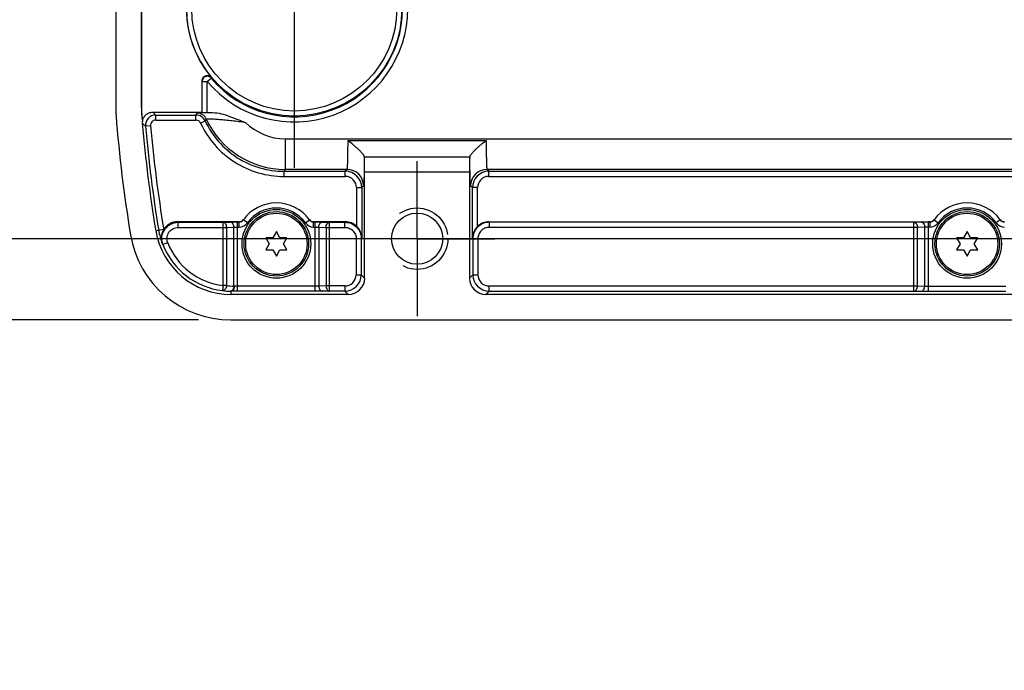
# Model space of a CAD drawing. Units: inches. Extents: x 0.7 to 21.3, y 0.5 to 16.
# Drawn here: x 6.3 to 8.1, y 6.9 to 8.2 of the extents above; entities that cross this region are included whole.
import ezdxf

# ---------------------------------------------------------------- set-up
doc = ezdxf.new("R2010")
doc.units = ezdxf.units.IN
doc.header["$LTSCALE"] = 1.21
doc.header["$MEASUREMENT"] = 0
doc.linetypes.add('CENTER', pattern=[0.6, 0.375, -0.075, 0.075, -0.075])
doc.linetypes.add('HIDDEN', pattern=[0.2, 0.1, -0.1])
doc.layers.get('0').update_dxf_attribs({"linetype": 'CONTINUOUS'})
for name, color, linetype in [('AXIS', 7, 'CONTINUOUS'), ('DEFAULT_2', 7, 'HIDDEN'), ('SCHEME_DIMS', 7, 'CONTINUOUS')]:
    doc.layers.add(name, color=color, linetype=linetype)
doc.dimstyles.new('DIMSTYLE_1', dxfattribs={"dimtxt": 0.1, "dimasz": 0.1875, "dimexe": 0.125, "dimexo": 0.0625, "dimgap": 0.1, "dimtad": 0, "dimtih": 1, "dimtoh": 1, "dimdec": 1, "dimlfac": 2, "dimzin": 4, "dimdsep": 46, "dimtxsty": 'STANDARD', "dimblk": '_FILLED', "dimblk1": '_FILLED', "dimblk2": '_FILLED', "dimcen": 0.09, "dimadec": 0, "dimazin": 0, "dimtp": 0.1, "dimtm": 0.1, "dimtfac": 1, "dimtdec": 1, "dimtofl": 0, "dimtmove": 0, "dimatfit": 3, "dimldrblk": '_FILLED', "dimfxl": 1, "dimtolj": 1, "dimtzin": 4, "dimarcsym": 0})

# ---------------------------------------------------------------- blocks, each defined once
blk = doc.blocks.new('_FILLED')
at = {"color": 0, "linetype": 'BYBLOCK'}
blk.add_solid([(0, 0), (-1, 0.167), (-1, -0.167)], dxfattribs=at)
blk = doc.blocks.new('*D7')
at = {"layer": 'SCHEME_DIMS', "color": 7, "linetype": 'CONTINUOUS'}
for p, q in [((5.9399, 7.7732), (5.9399, 8.1732)), ((6.8078, 7.7732), (5.8149, 7.7732)), ((6.599, 7.6168), (5.8149, 7.6168)), ((5.9399, 7.6168), (5.9399, 7.1741)), ((5.9399, 7.1741), (5.7515, 7.1741))]:
    blk.add_line(p, q, dxfattribs=at)
at = {"layer": 'SCHEME_DIMS', "color": 7, "linetype": 'CONTINUOUS', "xscale": 0.1875, "yscale": 0.1875, "zscale": 0.1875}
for p, rotation in [((5.9399, 7.7732), 270), ((5.9399, 7.6168), 90)]:
    blk.add_blockref('_FILLED', p, dxfattribs=dict(at, rotation=rotation))
at = {"layer": 'SCHEME_DIMS', "color": 7, "linetype": 'CONTINUOUS', "insert": (5.4515, 7.2241), "char_height": 0.1, "width": 0.5, "attachment_point": 3, "line_spacing_factor": 0.9}
blk.add_mtext('7.9\\P[.31]', dxfattribs=at)
blk = doc.blocks.new('*D8')
at = {"layer": 'SCHEME_DIMS', "color": 7, "linetype": 'CONTINUOUS'}
for p, q in [((18.2496, 8.659), (5.4399, 8.659)), ((5.5649, 8.659), (5.5649, 8.4411)), ((5.5649, 7.7732), (5.5649, 7.9911)), ((18.245, 7.7732), (5.4399, 7.7732))]:
    blk.add_line(p, q, dxfattribs=at)
at = {"layer": 'SCHEME_DIMS', "color": 7, "linetype": 'CONTINUOUS', "xscale": 0.1875, "yscale": 0.1875, "zscale": 0.1875}
for p, rotation in [((5.5649, 8.659), 90), ((5.5649, 7.7732), 270)]:
    blk.add_blockref('_FILLED', p, dxfattribs=dict(at, rotation=rotation))
at = {"layer": 'SCHEME_DIMS', "color": 7, "linetype": 'CONTINUOUS', "insert": (5.4649, 8.3411), "char_height": 0.1, "width": 0.6, "attachment_point": 2, "line_spacing_factor": 0.9}
blk.add_mtext('45.0\\P[1.77]', dxfattribs=at)

msp = doc.modelspace()

# ---------------------------------------------------------------- linework, layer by layer
at = {"color": 7, "linetype": 'CONTINUOUS'}
for p, q in [((6.4399, 8.407), (6.4399, 8.0252)), ((6.4891, 8.4051), (6.4891, 8.0271)), ((6.4894, 8.4051), (6.4894, 8.0271)), ((6.6062, 8.0159), (6.6062, 8.0776)), ((6.6062, 8.076), (6.616, 8.076)), ((6.616, 8.076), (6.6236, 8.0823)), ((6.616, 8.0158), (6.616, 8.076)), ((6.6236, 8.0839), (6.6236, 8.0823)), ((6.4894, 8.0271), (6.4891, 8.0271)), ((6.511, 8.0165), (6.6062, 8.0165)), ((6.511, 8.0165), (6.5168, 8.0111)), ((6.6062, 8.0154), (6.606, 8.0154)), ((6.6261, 8.0158), (6.6062, 8.0154)), ((6.616, 8.0158), (6.6261, 8.0158)), ((6.491, 7.9955), (6.4972, 7.9897)), ((6.4911, 7.9993), (6.4915, 7.999)), ((6.5168, 8.0013), (6.5168, 8.0111)), ((6.5168, 8.0111), (6.5942, 8.0111)), ((6.5168, 8.0013), (6.5942, 8.0013)), ((6.5942, 8.0013), (6.5942, 8.0111)), ((6.6031, 7.9956), (6.612, 7.9997)), ((6.507, 7.9906), (6.4972, 7.9897)), ((6.7659, 7.9655), (6.7659, 7.9065)), ((6.7659, 7.9655), (18.6813, 7.9655)), ((6.8867, 7.962), (7.1524, 7.962)), ((6.9182, 7.9307), (7.121, 7.9307)), ((6.7638, 7.893), (6.7638, 7.9029)), ((6.7638, 7.9029), (6.8815, 7.9029)), ((6.8851, 7.9065), (6.7659, 7.9065)), ((6.8851, 7.9065), (6.8815, 7.9029)), ((6.8815, 7.893), (6.8815, 7.9029)), ((6.9187, 7.6975), (6.9187, 7.9011)), ((7.1204, 7.9011), (6.9187, 7.9011)), ((7.1204, 7.9011), (7.1204, 7.6975)), ((7.1576, 7.9029), (7.154, 7.9065)), ((12.5938, 7.9065), (7.154, 7.9065)), ((7.1576, 7.893), (7.1576, 7.9029)), ((7.1576, 7.9029), (12.5902, 7.9029)), ((6.7638, 7.893), (6.8815, 7.893)), ((7.1576, 7.893), (12.5902, 7.893)), ((6.9032, 7.8714), (6.9032, 7.797)), ((6.9032, 7.8714), (6.913, 7.8714)), ((6.9166, 7.875), (6.913, 7.8714)), ((6.913, 7.8714), (6.913, 7.7747)), ((7.1261, 7.8714), (7.1225, 7.875)), ((7.1261, 7.7747), (7.1261, 7.8714)), ((7.1359, 7.8714), (7.1261, 7.8714)), ((7.1359, 7.797), (7.1359, 7.8714)), ((6.6774, 7.8058), (6.5591, 7.8058)), ((6.5601, 7.7949), (6.5601, 7.8048)), ((6.5601, 7.8048), (6.6464, 7.8048)), ((6.6464, 7.8048), (6.6603, 7.8053)), ((6.6464, 7.683), (6.6464, 7.8048)), ((6.6603, 7.8053), (6.6742, 7.8055)), ((6.6742, 7.672), (6.6742, 7.8055)), ((6.6742, 7.8055), (6.6771, 7.8055)), ((6.6771, 7.7956), (6.6771, 7.8055)), ((6.6931, 7.8038), (6.6851, 7.8095)), ((6.8047, 7.8038), (6.8127, 7.8095)), ((6.8813, 7.8058), (6.8204, 7.8058)), ((6.8206, 7.7956), (6.8206, 7.8055)), ((6.8206, 7.8055), (6.8235, 7.8055)), ((6.8235, 7.672), (6.8235, 7.8055)), ((6.8235, 7.8055), (6.8375, 7.8053)), ((6.8375, 7.8053), (6.8514, 7.8048)), ((6.8514, 7.6723), (6.8514, 7.8048)), ((6.8514, 7.8048), (6.8808, 7.8048)), ((6.8813, 7.8058), (6.8808, 7.8048)), ((6.8808, 7.7949), (6.8808, 7.8048)), ((7.1583, 7.8048), (7.1578, 7.8058)), ((7.1578, 7.8058), (8.0061, 7.8058)), ((7.1583, 7.8048), (7.1583, 7.7949)), ((7.9751, 7.8048), (7.1583, 7.8048)), ((7.989, 7.8053), (7.9751, 7.8048)), ((7.9751, 7.6723), (7.9751, 7.8048)), ((8.003, 7.8055), (7.989, 7.8053)), ((8.003, 7.672), (8.003, 7.8055)), ((8.0059, 7.8055), (8.003, 7.8055)), ((8.0059, 7.8055), (8.0059, 7.7956)), ((8.0139, 7.8095), (8.0218, 7.8038)), ((8.1414, 7.8095), (8.1334, 7.8038)), ((6.5322, 7.7911), (6.5169, 7.7886)), ((6.5601, 7.7949), (6.6533, 7.7949)), ((6.6533, 7.7949), (6.6673, 7.7954)), ((6.6533, 7.683), (6.6533, 7.7949)), ((6.6673, 7.7954), (6.6742, 7.7956)), ((6.6673, 7.6819), (6.6673, 7.7954)), ((6.6742, 7.7956), (6.6771, 7.7956)), ((6.7489, 7.7868), (6.7421, 7.7751)), ((6.7557, 7.7751), (6.7489, 7.7868)), ((6.8206, 7.7956), (6.8235, 7.7956)), ((6.8235, 7.7956), (6.8305, 7.7954)), ((6.8305, 7.7954), (6.8305, 7.6819)), ((6.8305, 7.7954), (6.8444, 7.7949)), ((6.8444, 7.7949), (6.8444, 7.6822)), ((6.8444, 7.7949), (6.8808, 7.7949)), ((7.9821, 7.7949), (7.1583, 7.7949)), ((7.996, 7.7954), (7.9821, 7.7949)), ((7.9821, 7.6822), (7.9821, 7.7949)), ((8.003, 7.7956), (7.996, 7.7954)), ((7.996, 7.6819), (7.996, 7.7954)), ((8.0059, 7.7956), (8.003, 7.7956)), ((8.0776, 7.7868), (8.0708, 7.7751)), ((8.0844, 7.7751), (8.0776, 7.7868)), ((6.5399, 7.7655), (6.5307, 7.7619)), ((6.7285, 7.7751), (6.7353, 7.7633)), ((6.7421, 7.7751), (6.7285, 7.7751)), ((6.7692, 7.7751), (6.7557, 7.7751)), ((6.7625, 7.7633), (6.7692, 7.7751)), ((6.9025, 7.7733), (6.9025, 7.7038)), ((6.9025, 7.7733), (6.9123, 7.7733)), ((6.913, 7.7747), (6.9123, 7.7733)), ((6.9123, 7.7733), (6.9123, 7.7038)), ((7.1268, 7.7733), (7.1261, 7.7747)), ((7.1268, 7.7733), (7.1268, 7.7038)), ((7.1268, 7.7733), (7.1366, 7.7733)), ((7.1366, 7.7733), (7.1366, 7.7038)), ((8.0573, 7.7751), (8.0641, 7.7633)), ((8.0708, 7.7751), (8.0573, 7.7751)), ((8.098, 7.7751), (8.0844, 7.7751)), ((8.0912, 7.7633), (8.098, 7.7751)), ((6.7353, 7.7633), (6.7285, 7.7516)), ((6.7285, 7.7516), (6.7421, 7.7516)), ((6.7421, 7.7516), (6.7489, 7.7398)), ((6.7489, 7.7398), (6.7557, 7.7516)), ((6.7557, 7.7516), (6.7692, 7.7516)), ((6.7692, 7.7516), (6.7625, 7.7633)), ((8.0641, 7.7633), (8.0573, 7.7516)), ((8.0573, 7.7516), (8.0708, 7.7516)), ((8.0708, 7.7516), (8.0776, 7.7398)), ((8.0776, 7.7398), (8.0844, 7.7516)), ((8.0844, 7.7516), (8.098, 7.7516)), ((8.098, 7.7516), (8.0912, 7.7633)), ((6.9025, 7.7038), (6.9123, 7.7038)), ((6.9123, 7.7038), (6.9187, 7.6975)), ((7.1204, 7.6975), (7.1268, 7.7038)), ((7.1268, 7.7038), (7.1366, 7.7038)), ((6.6464, 7.683), (6.6452, 7.6733)), ((6.6533, 7.683), (6.6464, 7.683)), ((6.6615, 7.6721), (6.6615, 7.666)), ((6.6742, 7.672), (6.6615, 7.6721)), ((6.6742, 7.6818), (6.6679, 7.6819)), ((6.8235, 7.6818), (6.6742, 7.6818)), ((6.8235, 7.672), (6.6742, 7.672)), ((6.8305, 7.6819), (6.8235, 7.6818)), ((6.8375, 7.6721), (6.8235, 7.672)), ((6.8444, 7.6822), (6.8305, 7.6819)), ((6.8514, 7.6723), (6.8375, 7.6721)), ((6.8808, 7.6822), (6.8444, 7.6822)), ((6.8808, 7.6723), (6.8514, 7.6723)), ((6.8808, 7.6822), (6.8808, 7.6723)), ((6.8808, 7.6723), (6.8872, 7.666)), ((7.1519, 7.666), (7.1583, 7.6723)), ((7.1583, 7.6723), (7.1583, 7.6822)), ((7.1583, 7.6822), (7.9821, 7.6822)), ((7.1583, 7.6723), (7.9751, 7.6723)), ((7.9751, 7.6723), (7.989, 7.6721)), ((7.9821, 7.6822), (7.996, 7.6819)), ((7.989, 7.6721), (8.003, 7.672)), ((7.996, 7.6819), (8.003, 7.6818)), ((8.003, 7.6818), (8.1523, 7.6818)), ((8.003, 7.672), (8.1523, 7.672)), ((6.8872, 7.666), (6.6615, 7.666)), ((12.5958, 7.666), (7.1519, 7.666)), ((6.6615, 7.6168), (18.7949, 7.6168))]:
    msp.add_line(p, q, dxfattribs=at)
for centre, radius in [((6.7833, 8.2161), 0.207), ((6.7833, 8.2161), 0.1972), ((6.7489, 7.7633), 0.062), ((6.7489, 7.7633), 0.059), ((8.0776, 7.7633), 0.062), ((8.0776, 7.7633), 0.059)]:
    msp.add_circle(centre, radius, dxfattribs=at)
for centre, radius, start, end in [((6.7833, 8.2161), 0.2183, 219.9484, 140.0513), ((6.7833, 8.2161), 0.2084, 219.9485, 140.0515), ((6.7833, 8.2161), 0.2074, 140.3811, 219.6189), ((6.6368, 8.0252), 0.1969, 180.0008, 184.4336), ((6.6862, 8.0271), 0.1971, 180.0051, 188.1172), ((6.6865, 8.0271), 0.1971, 180.0053, 188.1981), ((6.4143, 8.1209), 0.2107, 328.5976, 329.7465), ((6.5963, 7.9951), 0.0197, 24.9085, 89.9888), ((9.0988, 8.2161), 2.6663, 184.4344, 189.4012), ((6.5107, 7.9971), 0.0197, 173.7149, 184.8235), ((9.0988, 8.2161), 2.6171, 184.8364, 189.4012), ((6.5168, 7.9914), 0.0197, 90.0109, 184.9634), ((6.5168, 7.9914), 0.00984, 89.9957, 184.9772), ((6.5942, 7.9914), 0.0197, 24.9014, 89.9947), ((6.5942, 7.9914), 0.00984, 24.8949, 90.0006), ((6.4322, 8.1095), 0.2107, 328.5971, 329.746), ((6.7659, 8.0738), 0.1673, 204.8995, 269.9967), ((6.7659, 8.0738), 0.1083, 225.6142, 270.0001), ((9.0988, 8.2161), 2.6114, 184.9729, 189.4012), ((9.0988, 8.2161), 2.6016, 184.9729, 189.4012), ((6.584, 8.0126), 0.2106, 328.6067, 329.7564), ((6.8815, 7.8714), 0.0315, 0.0041, 89.9959), ((6.8851, 7.875), 0.0315, 0.0211, 89.9789), ((7.154, 7.875), 0.0315, 90.0211, 179.9789), ((7.1576, 7.8714), 0.0315, 90.0041, 179.9959), ((6.8815, 7.8714), 0.0216, 359.9966, 90.0034), ((7.1576, 7.8714), 0.0216, 89.9966, 180.0034), ((6.7489, 7.7633), 0.0787, 36.1956, 143.8044), ((8.0776, 7.7633), 0.0787, 36.1956, 143.8044), ((6.7489, 7.7633), 0.0689, 35.9206, 144.0794), ((8.0776, 7.7633), 0.0689, 35.9206, 144.0794), ((6.5591, 7.7743), 0.0315, 89.9899, 148.6476), ((6.6775, 7.9132), 0.1598, 222.2077, 222.7145), ((6.6771, 7.8153), 0.00988, 270.082, 324.1014), ((6.7489, 7.7535), 0.0886, 143.815, 144.0996), ((6.6771, 7.8153), 0.0197, 270.0108, 324.0864), ((6.6774, 7.8157), 0.00985, 270.0104, 323.8117), ((6.8206, 7.8153), 0.0197, 215.9136, 269.9892), ((6.8204, 7.8157), 0.00985, 216.1883, 269.9896), ((6.8207, 7.8153), 0.00988, 215.8986, 269.9178), ((6.7489, 7.7535), 0.0886, 35.8969, 36.1815), ((8.0059, 7.8153), 0.00988, 270.0817, 324.1015), ((8.0776, 7.7535), 0.0886, 143.8094, 144.094), ((8.0059, 7.8153), 0.0197, 270.0106, 324.0866), ((8.0061, 7.8157), 0.00985, 270.0104, 323.8117), ((8.1494, 7.8153), 0.0197, 215.9134, 269.9894), ((8.1491, 7.8157), 0.00985, 216.1883, 269.9896), ((8.1494, 7.8153), 0.00988, 215.8985, 269.9183), ((8.0776, 7.7535), 0.0886, 35.906, 36.1905), ((6.6615, 7.8126), 0.1466, 189.4012, 270), ((6.6615, 7.8126), 0.1409, 189.4012, 200.2682), ((6.6615, 7.8126), 0.1311, 189.4012, 189.5937), ((6.6615, 7.8126), 0.1958, 189.4012, 270), ((6.6615, 7.8126), 0.1304, 201.1769, 263.3489), ((6.6835, 7.8821), 0.1944, 217.5108, 218.1982), ((6.6615, 7.8126), 0.1402, 201.1769, 263.3489), ((6.8808, 7.7038), 0.0315, 270.0041, 359.9959), ((6.8808, 7.7038), 0.0216, 269.9966, 0.0034), ((7.1583, 7.7038), 0.0315, 180.0042, 269.9958), ((7.1583, 7.7038), 0.0216, 179.9966, 270.0034), ((6.6638, 7.8127), 0.1407, 262.4294, 268.5493), ((6.6707, 7.8127), 0.1308, 262.3598, 268.4792), ((6.663, 7.7824), 0.1103, 268.5535, 269.2121), ((6.6686, 7.7072), 0.0253, 266.9701, 268.3088)]:
    msp.add_arc(centre, radius, start, end, dxfattribs=at)
for centre, major_axis, ratio, start_param, end_param in [((6.616, 8.0159), (0.00984, 0), 0.017455, -3.141593, -1.570796), ((6.9182, 7.9602), (0, 0.0295), 0.017455, -3.318925, -3.141593), ((6.9182, 7.9011), (0, 0.0295), 0.017455, -1.570796, 0), ((7.1209, 7.9011), (0, 0.0295), 0.017455, 0, 1.570796), ((7.121, 7.9602), (0, 0.0295), 0.017455, -3.141593, -2.964261), ((6.8813, 7.7743), (0.0141, 0.0282), 0.999239, -0.301748, 0.463221), ((7.1578, 7.7743), (-0.0141, 0.0282), 0.999239, -0.463221, 0.301748), ((6.8872, 7.6975), (0.0223, -0.0223), 0.999695, -0.785246, 0.785246), ((7.1519, 7.6975), (0.0223, 0.0223), 0.999695, 2.356347, 3.926839)]:
    msp.add_ellipse(centre, major_axis=major_axis, ratio=ratio, start_param=start_param, end_param=end_param, dxfattribs=at)
for points, knots in [([(6.6062, 8.0776), (6.6062, 8.0795), (6.6074, 8.0836), (6.6125, 8.0874), (6.6188, 8.0877), (6.6223, 8.0854), (6.6236, 8.0839)], [0, 0, 0, 0, 0.250015, 0.500012, 0.750004, 1, 1, 1, 1]), ([(6.6236, 8.0823), (6.6223, 8.0838), (6.6187, 8.0861), (6.6124, 8.0858), (6.6074, 8.082), (6.6062, 8.0779), (6.6062, 8.076)], [0, 0, 0, 0, 0.250039, 0.500183, 0.750191, 1, 1, 1, 1]), ([(6.4915, 7.999), (6.4917, 8.0014), (6.4932, 8.006), (6.4976, 8.0118), (6.5038, 8.0156), (6.5086, 8.0165), (6.511, 8.0165)], [0, 0, 0, 0, 0.249999, 0.5, 0.75, 1, 1, 1, 1]), ([(6.606, 8.0154), (6.6046, 8.0153), (6.6027, 8.0153), (6.6004, 8.0152), (6.599, 8.0151), (6.5979, 8.015), (6.5971, 8.0149), (6.5966, 8.0148), (6.5964, 8.0148), (6.5963, 8.0148)], [0, 0, 0, 0, 0.422017, 0.591816, 0.732936, 0.844677, 0.926501, 0.978121, 1, 1, 1, 1]), ([(6.6261, 8.0158), (6.6317, 8.0158), (6.6429, 8.014), (6.6589, 8.0088), (6.6745, 8.0025), (6.685, 7.9984), (6.6902, 7.9964)], [0, 0, 0, 0, 0.249658, 0.499706, 0.749851, 1, 1, 1, 1]), ([(6.6031, 7.9956), (6.6101, 7.9804), (6.6286, 7.9519), (6.6672, 7.9188), (6.7134, 7.8978), (6.747, 7.893), (6.7638, 7.893)], [0, 0, 0, 0, 0.25, 0.5, 0.75, 1, 1, 1, 1]), ([(6.612, 7.9997), (6.6187, 7.9854), (6.6361, 7.9585), (6.6725, 7.9272), (6.7162, 7.9074), (6.748, 7.9029), (6.7638, 7.9029)], [0, 0, 0, 0, 0.25, 0.5, 0.75, 1, 1, 1, 1]), ([(6.6902, 7.9964), (6.6858, 7.9971), (6.677, 7.9983), (6.664, 7.9999), (6.6534, 8.001), (6.6452, 8.0017), (6.6395, 8.0022), (6.6342, 8.0026), (6.6293, 8.0029), (6.625, 8.0032), (6.6214, 8.0034), (6.6188, 8.0034), (6.6171, 8.0035), (6.6161, 8.0035), (6.6153, 8.0035), (6.6147, 8.0035), (6.6144, 8.0034), (6.6142, 8.0034), (6.6142, 8.0034)], [0, 0, 0, 0, 0.175178, 0.348238, 0.515148, 0.594424, 0.669659, 0.739786, 0.803689, 0.860244, 0.908375, 0.947107, 0.962687, 0.975626, 0.985857, 0.99333, 0.998022, 1, 1, 1, 1]), ([(6.8851, 7.9065), (6.8852, 7.9065), (6.8852, 7.9066), (6.8853, 7.907), (6.8855, 7.9079), (6.8856, 7.9092), (6.8857, 7.9111), (6.8859, 7.9134), (6.886, 7.9162), (6.8861, 7.9194), (6.8863, 7.9245), (6.8864, 7.9316), (6.8866, 7.941), (6.8867, 7.9513), (6.8867, 7.9583), (6.8867, 7.962)], [0, 0, 0, 0, 0.002417, 0.006943, 0.022702, 0.047429, 0.080957, 0.123011, 0.173235, 0.231199, 0.2964, 0.446201, 0.617453, 0.804211, 1, 1, 1, 1]), ([(6.9181, 7.9311), (6.918, 7.9314), (6.9178, 7.9321), (6.9172, 7.9332), (6.9162, 7.9347), (6.9143, 7.9371), (6.9114, 7.9405), (6.9072, 7.9447), (6.9024, 7.949), (6.8956, 7.9549), (6.8903, 7.9591), (6.8867, 7.962)], [0, 0, 0, 0, 0.01886, 0.048509, 0.0884, 0.137253, 0.255557, 0.391991, 0.538534, 0.690396, 1, 1, 1, 1]), ([(7.1524, 7.962), (7.1488, 7.9591), (7.1435, 7.9549), (7.1367, 7.949), (7.1319, 7.9447), (7.1278, 7.9405), (7.1248, 7.9371), (7.1229, 7.9347), (7.122, 7.9332), (7.1213, 7.9321), (7.1211, 7.9314), (7.121, 7.9311)], [0, 0, 0, 0, 0.309611, 0.461472, 0.608014, 0.744446, 0.86275, 0.911601, 0.951492, 0.981141, 1, 1, 1, 1]), ([(7.1524, 7.962), (7.1524, 7.9583), (7.1525, 7.9513), (7.1525, 7.941), (7.1527, 7.9316), (7.1529, 7.9245), (7.153, 7.9194), (7.1531, 7.9162), (7.1532, 7.9134), (7.1534, 7.9111), (7.1535, 7.9092), (7.1536, 7.9079), (7.1538, 7.907), (7.1539, 7.9066), (7.1539, 7.9065), (7.154, 7.9065)], [0, 0, 0, 0, 0.195788, 0.382547, 0.553798, 0.703599, 0.768801, 0.826764, 0.876989, 0.919043, 0.952571, 0.977298, 0.993057, 0.997583, 1, 1, 1, 1]), ([(6.9181, 7.9311), (6.918, 7.9272), (6.918, 7.9197), (6.9178, 7.909), (6.9177, 7.8994), (6.9175, 7.8923), (6.9174, 7.8874), (6.9173, 7.8843), (6.9172, 7.8816), (6.9171, 7.8794), (6.917, 7.8776), (6.9169, 7.8763), (6.9168, 7.8755), (6.9167, 7.8751), (6.9167, 7.875), (6.9166, 7.875)], [0, 0, 0, 0, 0.209643, 0.401925, 0.572792, 0.718639, 0.781198, 0.836394, 0.88394, 0.923587, 0.955129, 0.978411, 0.993338, 0.997675, 1, 1, 1, 1]), ([(7.1225, 7.875), (7.1224, 7.875), (7.1224, 7.8751), (7.1223, 7.8755), (7.1222, 7.8763), (7.1221, 7.8776), (7.122, 7.8794), (7.1219, 7.8816), (7.1218, 7.8843), (7.1217, 7.8874), (7.1216, 7.8923), (7.1214, 7.8994), (7.1213, 7.909), (7.1211, 7.9197), (7.1211, 7.9272), (7.121, 7.9311)], [0, 0, 0, 0, 0.002325, 0.006662, 0.021589, 0.044871, 0.076413, 0.11606, 0.163606, 0.218803, 0.281361, 0.427208, 0.598075, 0.790357, 1, 1, 1, 1]), ([(6.5307, 7.7619), (6.5289, 7.7666), (6.5275, 7.7771), (6.5331, 7.7918), (6.5448, 7.8022), (6.555, 7.8048), (6.5601, 7.8048)], [0, 0, 0, 0, 0.249992, 0.499994, 0.749999, 1, 1, 1, 1]), ([(6.6533, 7.7949), (6.6533, 7.7962), (6.653, 7.7986), (6.6515, 7.8018), (6.6492, 7.8041), (6.6473, 7.8047), (6.6464, 7.8048)], [0, 0, 0, 0, 0.286294, 0.553844, 0.790374, 1, 1, 1, 1]), ([(6.6673, 7.7954), (6.6672, 7.7967), (6.6669, 7.7991), (6.6654, 7.8023), (6.6632, 7.8046), (6.6612, 7.8052), (6.6603, 7.8053)], [0, 0, 0, 0, 0.286295, 0.553844, 0.790373, 1, 1, 1, 1]), ([(6.8305, 7.7954), (6.8305, 7.7967), (6.8309, 7.7991), (6.8324, 7.8023), (6.8346, 7.8046), (6.8366, 7.8052), (6.8375, 7.8053)], [0, 0, 0, 0, 0.286295, 0.553844, 0.790373, 1, 1, 1, 1]), ([(6.8444, 7.7949), (6.8444, 7.7962), (6.8448, 7.7986), (6.8463, 7.8018), (6.8485, 7.8041), (6.8505, 7.8047), (6.8514, 7.8048)], [0, 0, 0, 0, 0.286294, 0.553844, 0.790374, 1, 1, 1, 1]), ([(6.8808, 7.8048), (6.8849, 7.8048), (6.8932, 7.8031), (6.9037, 7.7961), (6.9107, 7.7857), (6.9123, 7.7774), (6.9123, 7.7733)], [0, 0, 0, 0, 0.250003, 0.500006, 0.750006, 1, 1, 1, 1]), ([(7.1583, 7.8048), (7.1542, 7.8048), (7.1459, 7.8031), (7.1354, 7.7961), (7.1284, 7.7857), (7.1268, 7.7774), (7.1268, 7.7733)], [0, 0, 0, 0, 0.250003, 0.500006, 0.750006, 1, 1, 1, 1]), ([(7.9751, 7.8048), (7.976, 7.8047), (7.978, 7.8041), (7.9802, 7.8018), (7.9817, 7.7986), (7.9821, 7.7962), (7.9821, 7.7949)], [0, 0, 0, 0, 0.209626, 0.446156, 0.713706, 1, 1, 1, 1]), ([(7.989, 7.8053), (7.99, 7.8052), (7.9919, 7.8046), (7.9941, 7.8023), (7.9956, 7.7991), (7.996, 7.7967), (7.996, 7.7954)], [0, 0, 0, 0, 0.209627, 0.446156, 0.713705, 1, 1, 1, 1]), ([(6.5322, 7.7907), (6.5297, 7.7866), (6.5266, 7.7775), (6.5278, 7.768), (6.5293, 7.7637)], [0, 0, 0, 0, 0.516918, 1, 1, 1, 1]), ([(6.5399, 7.7655), (6.5386, 7.7687), (6.5377, 7.7759), (6.5415, 7.786), (6.5496, 7.7932), (6.5566, 7.7949), (6.5601, 7.7949)], [0, 0, 0, 0, 0.250006, 0.500005, 0.750001, 1, 1, 1, 1]), ([(6.8808, 7.7949), (6.8836, 7.7949), (6.8893, 7.7938), (6.8965, 7.789), (6.9013, 7.7818), (6.9025, 7.7761), (6.9025, 7.7733)], [0, 0, 0, 0, 0.249999, 0.499997, 0.749997, 1, 1, 1, 1]), ([(6.913, 7.7747), (6.913, 7.7786), (6.9112, 7.787), (6.9063, 7.794), (6.9032, 7.797)], [0, 0, 0, 0, 0.479131, 1, 1, 1, 1]), ([(7.1359, 7.797), (7.1328, 7.794), (7.1279, 7.787), (7.1261, 7.7786), (7.1261, 7.7747)], [0, 0, 0, 0, 0.520872, 1, 1, 1, 1]), ([(7.1583, 7.7949), (7.1555, 7.7949), (7.1498, 7.7938), (7.1426, 7.789), (7.1378, 7.7818), (7.1366, 7.7761), (7.1366, 7.7733)], [0, 0, 0, 0, 0.249999, 0.499997, 0.749997, 1, 1, 1, 1]), ([(6.6533, 7.683), (6.6533, 7.6817), (6.6527, 7.6791), (6.6509, 7.6759), (6.6483, 7.6736), (6.6462, 7.6732), (6.6452, 7.6733)], [0, 0, 0, 0, 0.286764, 0.555846, 0.792232, 1, 1, 1, 1]), ([(6.6673, 7.6819), (6.6672, 7.6807), (6.6669, 7.6782), (6.6654, 7.675), (6.6631, 7.6727), (6.6611, 7.6721), (6.6602, 7.6721)], [0, 0, 0, 0, 0.287105, 0.554696, 0.790602, 1, 1, 1, 1]), ([(6.6679, 7.6819), (6.6678, 7.6806), (6.6675, 7.6782), (6.6662, 7.675), (6.6642, 7.6727), (6.6623, 7.6721), (6.6615, 7.6721)], [0, 0, 0, 0, 0.295785, 0.567676, 0.800564, 1, 1, 1, 1]), ([(6.8305, 7.6819), (6.8305, 7.6807), (6.8309, 7.6782), (6.8323, 7.675), (6.8346, 7.6727), (6.8365, 7.6721), (6.8375, 7.6721)], [0, 0, 0, 0, 0.287143, 0.554621, 0.790485, 1, 1, 1, 1]), ([(6.8444, 7.6822), (6.8444, 7.6809), (6.8448, 7.6785), (6.8463, 7.6753), (6.8485, 7.673), (6.8505, 7.6723), (6.8514, 7.6723)], [0, 0, 0, 0, 0.287141, 0.55462, 0.790486, 1, 1, 1, 1]), ([(7.9751, 7.6723), (7.976, 7.6723), (7.978, 7.673), (7.9803, 7.6753), (7.9817, 7.6785), (7.9821, 7.6809), (7.9821, 7.6822)], [0, 0, 0, 0, 0.209514, 0.44538, 0.712859, 1, 1, 1, 1]), ([(7.989, 7.6721), (7.99, 7.6721), (7.9919, 7.6727), (7.9942, 7.675), (7.9956, 7.6782), (7.996, 7.6807), (7.996, 7.6819)], [0, 0, 0, 0, 0.209515, 0.445379, 0.712857, 1, 1, 1, 1])]:
    msp.add_open_spline(points, degree=3, knots=knots, dxfattribs=at)
at = {"layer": 'AXIS', "color": 7, "linetype": 'CENTER'}
for p, q in [((6.7833, 8.2161), (6.7833, 7.9094)), ((7.0196, 7.7732), (7.0196, 7.9224)), ((7.0196, 7.7732), (6.8703, 7.7732)), ((7.0196, 7.7732), (7.0196, 7.624)), ((7.0196, 7.7732), (7.1688, 7.7732))]:
    msp.add_line(p, q, dxfattribs=at)
at = {"layer": 'AXIS', "color": 7, "linetype": 'CONTINUOUS'}
for centre, radius in [((6.7489, 7.7633), 0.0661), ((7.0196, 7.7732), 0.0492), ((8.0776, 7.7633), 0.0661)]:
    msp.add_circle(centre, radius, dxfattribs=at)
at = {"layer": 'DEFAULT_2', "color": 7, "linetype": 'HIDDEN'}
msp.add_circle((7.0196, 7.7732), 0.0591, dxfattribs=at)

# ---------------------------------------------------------------- dimensions: what is measured, and where the dimension line sits
at = {"layer": 'SCHEME_DIMS', "color": 7, "linetype": 'CONTINUOUS'}
for base, p1, p2, picture, middle in [((5.5649, 8.659), (18.3075, 7.7732), (18.3121, 8.659), '*D8', (5.5649, 8.2161)), ((5.9399, 7.7732), (6.6615, 7.6168), (6.8703, 7.7732), '*D7', (5.4015, 7.0991))]:
    dim = msp.add_linear_dim(base=base, p1=p1, p2=p2, angle=90, dimstyle='DIMSTYLE_1', dxfattribs=at)
    dim.commit()
    dim.dimension.update_dxf_attribs({"geometry": picture, "text_midpoint": middle, "dimtype": 160})

doc.saveas('drawing.dxf')
